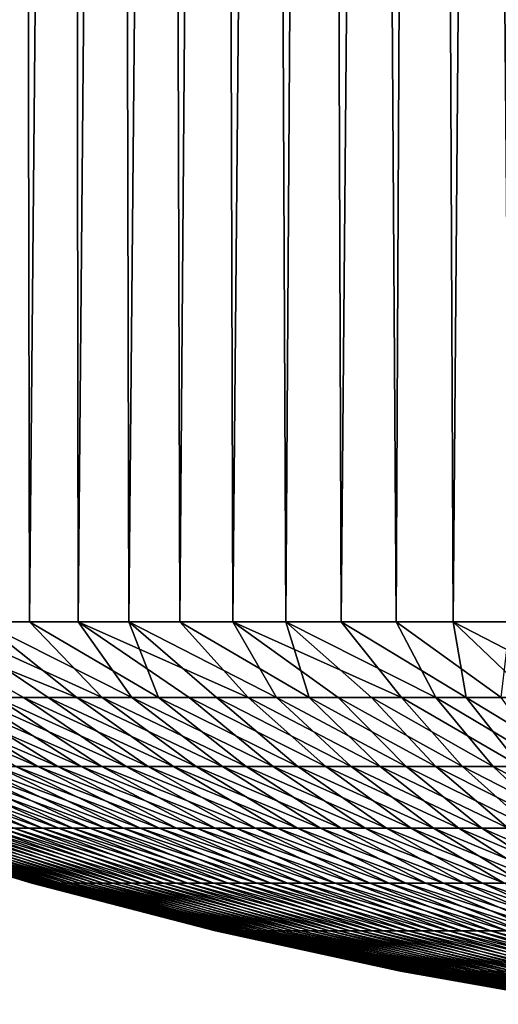
# Model space of a CAD drawing. Extents: x -44 to 64, y -3 to 903.
# Drawn here: x -7 to -4, y -3 to 2 of the extents above; entities that cross this region are included whole.
import ezdxf

# ---------------------------------------------------------------- set-up
doc = ezdxf.new("R2010")
doc.units = 0
doc.header["$MEASUREMENT"] = 0

msp = doc.modelspace()

# ---------------------------------------------------------------- linework, layer by layer
for points in [[(-6.310407, 41.806194, 7.757497), (-6.734978, 42.056393, 7.391892), (-6.731219, -1, 7.395316)], [(-6.575205, 41.959656, -7.534366), (-6.493356, -1, -7.60502), (-6.958066, -1, -7.182292)], [(-6.575205, 41.959656, -7.534366), (-6.10008, 41.690201, -7.923953), (-6.493356, -1, -7.60502)], [(-6.310407, 41.806194, 7.757497), (-6.731219, -1, 7.395316), (-6.253581, -1, 7.80338)], [(-5.870432, 41.569317, 8.095555), (-6.310407, 41.806194, 7.757497), (-6.253581, -1, 7.80338)], [(-6.10008, 41.690201, -7.923953), (-6.00302, -1, -7.997735), (-6.493356, -1, -7.60502)], [(-6.10008, 41.690201, -7.923953), (-5.608178, 41.438389, -8.279392), (-6.00302, -1, -7.997735)], [(-5.870432, 41.569317, 8.095555), (-6.253581, -1, 7.80338), (-5.751262, -1, 8.180647)], [(-5.417345, 41.347752, 8.405497), (-5.870432, 41.569317, 8.095555), (-5.751262, -1, 8.180647)], [(-5.608178, 41.438389, -8.279392), (-5.488992, -1, -8.358886), (-6.00302, -1, -7.997735)], [(-5.608178, 41.438389, -8.279392), (-5.102035, 41.206284, -8.600537), (-5.488992, -1, -8.358886)], [(-5.417345, 41.347752, 8.405497), (-5.751262, -1, 8.180647), (-5.226246, -1, 8.525629)], [(-4.953088, 41.14296, 8.68717), (-5.417345, 41.347752, 8.405497), (-5.226246, -1, 8.525629)], [(-5.102035, 41.206284, -8.600537), (-4.953302, -1, -8.687048), (-5.488992, -1, -8.358886)], [(-5.102035, 41.206284, -8.600537), (-4.583866, 40.995388, -8.887529), (-4.953302, -1, -8.687048)], [(-4.953088, 41.14296, 8.68717), (-5.226246, -1, 8.525629), (-4.680605, -1, 8.836965)], [(-4.479453, 40.956039, 8.94061), (-4.953088, 41.14296, 8.68717), (-4.680605, -1, 8.836965)], [(-4.583866, 40.995388, -8.887529), (-4.398064, -1, -8.980927), (-4.953302, -1, -8.687048)], [(-4.583866, 40.995388, -8.887529), (-4.055653, 40.806797, -9.140661), (-4.398064, -1, -8.980927)], [(-4.479453, 40.956039, 8.94061), (-4.680605, -1, 8.836965), (-4.116491, -1, 9.113424)], [(-3.997967, 40.787762, 9.166039), (-4.479453, 40.956039, 8.94061), (-4.116491, -1, 9.113424)], [(-4.055653, 40.806797, -9.140661), (-3.825468, -1, -9.239361), (-4.398064, -1, -8.980927)], [(-6.523615, -1.373955, 6.401962), (-7.182292, -1, 6.958066), (-6.776105, -1.373955, 6.13409)], [(-6.260543, -1.373955, 6.659449), (-6.731219, -1, 7.395316), (-7.182292, -1, 6.958066)], [(-6.260543, -1.373955, 6.659449), (-7.182292, -1, 6.958066), (-6.523615, -1.373955, 6.401962)], [(-6.13409, -1.373955, -6.776105), (-6.958066, -1, -7.182292), (-6.493356, -1, -7.60502)], [(-6.401962, -1.373955, -6.523615), (-6.958066, -1, -7.182292), (-6.13409, -1.373955, -6.776105)], [(-6.659449, -1.373955, -6.260543), (-6.958066, -1, -7.182292), (-6.401962, -1.373955, -6.523615)], [(-5.987317, -1.373955, 6.906135), (-6.253581, -1, 7.80338), (-6.731219, -1, 7.395316)], [(-5.987317, -1.373955, 6.906135), (-6.731219, -1, 7.395316), (-6.260543, -1.373955, 6.659449)], [(-5.856269, -1.373955, -7.017605), (-6.493356, -1, -7.60502), (-6.00302, -1, -7.997735)], [(-6.13409, -1.373955, -6.776105), (-6.493356, -1, -7.60502), (-5.856269, -1.373955, -7.017605)], [(-5.704379, -1.373955, 7.141619), (-6.253581, -1, 7.80338), (-5.987317, -1.373955, 6.906135)], [(-5.412189, -1.373955, 7.36552), (-5.751262, -1, 8.180647), (-6.253581, -1, 7.80338)], [(-5.412189, -1.373955, 7.36552), (-6.253581, -1, 7.80338), (-5.704379, -1.373955, 7.141619)], [(-5.272596, -1.373955, -7.466083), (-6.00302, -1, -7.997735), (-5.488992, -1, -8.358886)], [(-5.568949, -1.373955, -7.247722), (-6.00302, -1, -7.997735), (-5.272596, -1.373955, -7.466083)], [(-5.856269, -1.373955, -7.017605), (-6.00302, -1, -7.997735), (-5.568949, -1.373955, -7.247722)], [(-5.11122, -1.373955, 7.577473), (-5.226246, -1, 8.525629), (-5.751262, -1, 8.180647)], [(-5.11122, -1.373955, 7.577473), (-5.751262, -1, 8.180647), (-5.412189, -1.373955, 7.36552)], [(-4.654729, -1.373955, -7.86614), (-5.488992, -1, -8.358886), (-4.953302, -1, -8.687048)], [(-4.967691, -1.373955, -7.672334), (-5.488992, -1, -8.358886), (-4.654729, -1.373955, -7.86614)], [(-5.272596, -1.373955, -7.466083), (-5.488992, -1, -8.358886), (-4.967691, -1.373955, -7.672334)], [(-4.801961, -1.373955, 7.777136), (-5.226246, -1, 8.525629), (-5.11122, -1.373955, 7.577473)], [(-4.484913, -1.373955, 7.964184), (-5.226246, -1, 8.525629), (-4.801961, -1.373955, 7.777136)], [(-4.484913, -1.373955, 7.964184), (-4.680605, -1, 8.836965), (-5.226246, -1, 8.525629)], [(-4.334217, -1.373955, -8.047188), (-4.953302, -1, -8.687048), (-4.398064, -1, -8.980927)], [(-4.654729, -1.373955, -7.86614), (-4.953302, -1, -8.687048), (-4.334217, -1.373955, -8.047188)], [(-4.16059, -1.373955, 8.138314), (-4.680605, -1, 8.836965), (-4.484913, -1.373955, 7.964184)], [(-4.16059, -1.373955, 8.138314), (-4.116491, -1, 9.113424), (-4.680605, -1, 8.836965)], [(-3.672632, -1.373955, -8.369853), (-4.398064, -1, -8.980927), (-3.825468, -1, -9.239361)], [(-4.006674, -1.373955, -8.215183), (-4.398064, -1, -8.980927), (-3.672632, -1.373955, -8.369853)], [(-4.334217, -1.373955, -8.047188), (-4.398064, -1, -8.980927), (-4.006674, -1.373955, -8.215183)], [(-7.247722, -1.373955, 5.568949), (-6.654945, -1.71404, 4.903552), (-6.452102, -1.71404, 5.167542)], [(-7.017605, -1.373955, 5.856269), (-7.247722, -1.373955, 5.568949), (-6.452102, -1.71404, 5.167542)], [(-7.141619, -1.373955, -5.704379), (-6.906135, -1.373955, -5.987317), (-6.353696, -1.71404, -5.288068)], [(-7.141619, -1.373955, -5.704379), (-6.353696, -1.71404, -5.288068), (-6.561472, -1.71404, -5.027942)], [(-7.017605, -1.373955, 5.856269), (-6.452102, -1.71404, 5.167542), (-6.238794, -1.71404, 5.423151)], [(-6.776105, -1.373955, 6.13409), (-7.017605, -1.373955, 5.856269), (-6.238794, -1.71404, 5.423151)], [(-6.906135, -1.373955, -5.987317), (-6.659449, -1.373955, -6.260543), (-6.135614, -1.71404, -5.539617)], [(-6.906135, -1.373955, -5.987317), (-6.135614, -1.71404, -5.539617), (-6.353696, -1.71404, -5.288068)], [(-6.776105, -1.373955, 6.13409), (-6.238794, -1.71404, 5.423151), (-6.015366, -1.71404, 5.669964)], [(-6.523615, -1.373955, 6.401962), (-6.776105, -1.373955, 6.13409), (-6.015366, -1.71404, 5.669964)], [(-6.659449, -1.373955, -6.260543), (-6.401962, -1.373955, -6.523615), (-5.90758, -1.71404, -5.782181)], [(-6.659449, -1.373955, -6.260543), (-5.90758, -1.71404, -5.782181), (-6.135614, -1.71404, -5.539617)], [(-6.523615, -1.373955, 6.401962), (-6.015366, -1.71404, 5.669964), (-5.782181, -1.71404, 5.90758)], [(-6.260543, -1.373955, 6.659449), (-6.523615, -1.373955, 6.401962), (-5.782181, -1.71404, 5.90758)], [(-6.401962, -1.373955, -6.523615), (-6.13409, -1.373955, -6.776105), (-5.669964, -1.71404, -6.015366)], [(-6.401962, -1.373955, -6.523615), (-5.669964, -1.71404, -6.015366), (-5.90758, -1.71404, -5.782181)], [(-6.260543, -1.373955, 6.659449), (-5.782181, -1.71404, 5.90758), (-5.539617, -1.71404, 6.135614)], [(-5.987317, -1.373955, 6.906135), (-6.260543, -1.373955, 6.659449), (-5.539617, -1.71404, 6.135614)], [(-6.13409, -1.373955, -6.776105), (-5.856269, -1.373955, -7.017605), (-5.423151, -1.71404, -6.238794)], [(-6.13409, -1.373955, -6.776105), (-5.423151, -1.71404, -6.238794), (-5.669964, -1.71404, -6.015366)], [(-5.987317, -1.373955, 6.906135), (-5.539617, -1.71404, 6.135614), (-5.288068, -1.71404, 6.353696)], [(-5.704379, -1.373955, 7.141619), (-5.987317, -1.373955, 6.906135), (-5.288068, -1.71404, 6.353696)], [(-5.856269, -1.373955, -7.017605), (-5.568949, -1.373955, -7.247722), (-5.167542, -1.71404, -6.452102)], [(-5.856269, -1.373955, -7.017605), (-5.167542, -1.71404, -6.452102), (-5.423151, -1.71404, -6.238794)], [(-5.704379, -1.373955, 7.141619), (-5.288068, -1.71404, 6.353696), (-5.027942, -1.71404, 6.561472)], [(-5.412189, -1.373955, 7.36552), (-5.704379, -1.373955, 7.141619), (-5.027942, -1.71404, 6.561472)], [(-5.568949, -1.373955, -7.247722), (-4.903552, -1.71404, -6.654945), (-5.167542, -1.71404, -6.452102)], [(-5.568949, -1.373955, -7.247722), (-5.272596, -1.373955, -7.466083), (-4.903552, -1.71404, -6.654945)], [(-5.412189, -1.373955, 7.36552), (-5.027942, -1.71404, 6.561472), (-4.759661, -1.71404, 6.758605)], [(-5.11122, -1.373955, 7.577473), (-5.412189, -1.373955, 7.36552), (-4.759661, -1.71404, 6.758605)], [(-5.272596, -1.373955, -7.466083), (-4.631607, -1.71404, -6.846994), (-4.903552, -1.71404, -6.654945)], [(-5.272596, -1.373955, -7.466083), (-4.967691, -1.373955, -7.672334), (-4.631607, -1.71404, -6.846994)], [(-5.11122, -1.373955, 7.577473), (-4.759661, -1.71404, 6.758605), (-4.483659, -1.71404, 6.944777)], [(-4.801961, -1.373955, 7.777136), (-5.11122, -1.373955, 7.577473), (-4.483659, -1.71404, 6.944777)], [(-4.967691, -1.373955, -7.672334), (-4.654729, -1.373955, -7.86614), (-4.35215, -1.71404, -7.027937)], [(-4.967691, -1.373955, -7.672334), (-4.35215, -1.71404, -7.027937), (-4.631607, -1.71404, -6.846994)], [(-4.801961, -1.373955, 7.777136), (-4.483659, -1.71404, 6.944777), (-4.200385, -1.71404, 7.119683)], [(-4.484913, -1.373955, 7.964184), (-4.801961, -1.373955, 7.777136), (-4.200385, -1.71404, 7.119683)], [(-4.654729, -1.373955, -7.86614), (-4.334217, -1.373955, -8.047188), (-4.065634, -1.71404, -7.197481)], [(-4.654729, -1.373955, -7.86614), (-4.065634, -1.71404, -7.197481), (-4.35215, -1.71404, -7.027937)], [(-4.484913, -1.373955, 7.964184), (-4.200385, -1.71404, 7.119683), (-3.910297, -1.71404, 7.283041)], [(-4.16059, -1.373955, 8.138314), (-4.484913, -1.373955, 7.964184), (-3.910297, -1.71404, 7.283041)], [(-4.334217, -1.373955, -8.047188), (-4.006674, -1.373955, -8.215183), (-3.772523, -1.71404, -7.355351)], [(-4.334217, -1.373955, -8.047188), (-3.772523, -1.71404, -7.355351), (-4.065634, -1.71404, -7.197481)], [(-7.355351, -1.71404, 3.772523), (-6.633131, -2.019735, 3.235082), (-6.497488, -2.019735, 3.499548)], [(-7.197481, -1.71404, 4.065634), (-7.355351, -1.71404, 3.772523), (-6.497488, -2.019735, 3.499548)], [(-7.283041, -1.71404, -3.910297), (-7.119683, -1.71404, -4.200385), (-6.430468, -2.019735, -3.621223)], [(-7.283041, -1.71404, -3.910297), (-6.430468, -2.019735, -3.621223), (-6.571065, -2.019735, -3.359358)], [(-7.197481, -1.71404, 4.065634), (-6.497488, -2.019735, 3.499548), (-6.351305, -2.019735, 3.758337)], [(-7.027937, -1.71404, 4.35215), (-7.197481, -1.71404, 4.065634), (-6.351305, -2.019735, 3.758337)], [(-7.119683, -1.71404, -4.200385), (-6.944777, -1.71404, -4.483659), (-6.279441, -2.019735, -3.877215)], [(-7.119683, -1.71404, -4.200385), (-6.279441, -2.019735, -3.877215), (-6.430468, -2.019735, -3.621223)], [(-7.027937, -1.71404, 4.35215), (-6.351305, -2.019735, 3.758337), (-6.194821, -2.019735, 4.01103)], [(-6.846994, -1.71404, 4.631607), (-7.027937, -1.71404, 4.35215), (-6.194821, -2.019735, 4.01103)], [(-6.944777, -1.71404, -4.483659), (-6.758605, -1.71404, -4.759661), (-6.118228, -2.019735, -4.126918)], [(-6.944777, -1.71404, -4.483659), (-6.118228, -2.019735, -4.126918), (-6.279441, -2.019735, -3.877215)], [(-6.846994, -1.71404, 4.631607), (-6.194821, -2.019735, 4.01103), (-6.028289, -2.019735, 4.257217)], [(-6.654945, -1.71404, 4.903552), (-6.846994, -1.71404, 4.631607), (-6.028289, -2.019735, 4.257217)], [(-6.758605, -1.71404, -4.759661), (-5.947093, -2.019735, -4.369928), (-6.118228, -2.019735, -4.126918)], [(-6.758605, -1.71404, -4.759661), (-6.561472, -1.71404, -5.027942), (-5.947093, -2.019735, -4.369928)], [(-6.654945, -1.71404, 4.903552), (-6.028289, -2.019735, 4.257217), (-5.85198, -2.019735, 4.4965)], [(-6.452102, -1.71404, 5.167542), (-6.654945, -1.71404, 4.903552), (-5.85198, -2.019735, 4.4965)], [(-6.561472, -1.71404, -5.027942), (-6.353696, -1.71404, -5.288068), (-5.76631, -2.019735, -4.605849)], [(-6.561472, -1.71404, -5.027942), (-5.76631, -2.019735, -4.605849), (-5.947093, -2.019735, -4.369928)], [(-6.452102, -1.71404, 5.167542), (-5.85198, -2.019735, 4.4965), (-5.666178, -2.019735, 4.728488)], [(-6.238794, -1.71404, 5.423151), (-6.452102, -1.71404, 5.167542), (-5.666178, -2.019735, 4.728488)], [(-6.353696, -1.71404, -5.288068), (-6.135614, -1.71404, -5.539617), (-5.576175, -2.019735, -4.8343)], [(-6.353696, -1.71404, -5.288068), (-5.576175, -2.019735, -4.8343), (-5.76631, -2.019735, -4.605849)], [(-6.238794, -1.71404, 5.423151), (-5.666178, -2.019735, 4.728488), (-5.471186, -2.019735, 4.952807)], [(-6.015366, -1.71404, 5.669964), (-6.238794, -1.71404, 5.423151), (-5.471186, -2.019735, 4.952807)], [(-6.135614, -1.71404, -5.539617), (-5.376995, -2.019735, -5.054909), (-5.576175, -2.019735, -4.8343)], [(-6.135614, -1.71404, -5.539617), (-5.90758, -1.71404, -5.782181), (-5.376995, -2.019735, -5.054909)], [(-6.015366, -1.71404, 5.669964), (-5.471186, -2.019735, 4.952807), (-5.267319, -2.019735, 5.169093)], [(-5.782181, -1.71404, 5.90758), (-6.015366, -1.71404, 5.669964), (-5.267319, -2.019735, 5.169093)], [(-5.90758, -1.71404, -5.782181), (-5.669964, -1.71404, -6.015366), (-5.169093, -2.019735, -5.267319)], [(-5.90758, -1.71404, -5.782181), (-5.169093, -2.019735, -5.267319), (-5.376995, -2.019735, -5.054909)], [(-5.782181, -1.71404, 5.90758), (-5.267319, -2.019735, 5.169093), (-5.054909, -2.019735, 5.376995)], [(-5.539617, -1.71404, 6.135614), (-5.782181, -1.71404, 5.90758), (-5.054909, -2.019735, 5.376995)], [(-5.669964, -1.71404, -6.015366), (-5.423151, -1.71404, -6.238794), (-4.952807, -2.019735, -5.471186)], [(-5.669964, -1.71404, -6.015366), (-4.952807, -2.019735, -5.471186), (-5.169093, -2.019735, -5.267319)], [(-5.539617, -1.71404, 6.135614), (-5.054909, -2.019735, 5.376995), (-4.8343, -2.019735, 5.576175)], [(-5.288068, -1.71404, 6.353696), (-5.539617, -1.71404, 6.135614), (-4.8343, -2.019735, 5.576175)], [(-5.423151, -1.71404, -6.238794), (-5.167542, -1.71404, -6.452102), (-4.728488, -2.019735, -5.666178)], [(-5.423151, -1.71404, -6.238794), (-4.728488, -2.019735, -5.666178), (-4.952807, -2.019735, -5.471186)], [(-5.288068, -1.71404, 6.353696), (-4.8343, -2.019735, 5.576175), (-4.605849, -2.019735, 5.76631)], [(-5.027942, -1.71404, 6.561472), (-5.288068, -1.71404, 6.353696), (-4.605849, -2.019735, 5.76631)], [(-5.167542, -1.71404, -6.452102), (-4.4965, -2.019735, -5.85198), (-4.728488, -2.019735, -5.666178)], [(-5.167542, -1.71404, -6.452102), (-4.903552, -1.71404, -6.654945), (-4.4965, -2.019735, -5.85198)], [(-5.027942, -1.71404, 6.561472), (-4.605849, -2.019735, 5.76631), (-4.369928, -2.019735, 5.947093)], [(-4.759661, -1.71404, 6.758605), (-5.027942, -1.71404, 6.561472), (-4.369928, -2.019735, 5.947093)], [(-4.903552, -1.71404, -6.654945), (-4.257217, -2.019735, -6.028289), (-4.4965, -2.019735, -5.85198)], [(-4.903552, -1.71404, -6.654945), (-4.631607, -1.71404, -6.846994), (-4.257217, -2.019735, -6.028289)], [(-4.759661, -1.71404, 6.758605), (-4.369928, -2.019735, 5.947093), (-4.126918, -2.019735, 6.118228)], [(-4.483659, -1.71404, 6.944777), (-4.759661, -1.71404, 6.758605), (-4.126918, -2.019735, 6.118228)], [(-4.631607, -1.71404, -6.846994), (-4.01103, -2.019735, -6.194821), (-4.257217, -2.019735, -6.028289)], [(-4.631607, -1.71404, -6.846994), (-4.35215, -1.71404, -7.027937), (-4.01103, -2.019735, -6.194821)], [(-4.483659, -1.71404, 6.944777), (-4.126918, -2.019735, 6.118228), (-3.877215, -2.019735, 6.279441)], [(-4.200385, -1.71404, 7.119683), (-4.483659, -1.71404, 6.944777), (-3.877215, -2.019735, 6.279441)], [(-4.35215, -1.71404, -7.027937), (-4.065634, -1.71404, -7.197481), (-3.758337, -2.019735, -6.351305)], [(-4.35215, -1.71404, -7.027937), (-3.758337, -2.019735, -6.351305), (-4.01103, -2.019735, -6.194821)], [(-4.200385, -1.71404, 7.119683), (-3.877215, -2.019735, 6.279441), (-3.621223, -2.019735, 6.430468)], [(-3.910297, -1.71404, 7.283041), (-4.200385, -1.71404, 7.119683), (-3.621223, -2.019735, 6.430468)], [(-7.37956, -2.019735, 0.079163), (-6.482034, -2.290573, -0.061008), (-6.479233, -2.290573, 0.200047)], [(-7.37956, -2.019735, 0.079163), (-7.376763, -2.019735, -0.218047), (-6.482034, -2.290573, -0.061008)], [(-7.370388, -2.019735, 0.376243), (-7.37956, -2.019735, 0.079163), (-6.479233, -2.290573, 0.200047)], [(-7.376763, -2.019735, -0.218047), (-7.362, -2.019735, -0.514902), (-6.47432, -2.290573, -0.321963)], [(-7.376763, -2.019735, -0.218047), (-6.47432, -2.290573, -0.321963), (-6.482034, -2.290573, -0.061008)], [(-7.370388, -2.019735, 0.376243), (-6.479233, -2.290573, 0.200047), (-6.465923, -2.290573, 0.460777)], [(-7.349261, -2.019735, 0.672714), (-7.370388, -2.019735, 0.376243), (-6.465923, -2.290573, 0.460777)], [(-7.362, -2.019735, -0.514902), (-7.335297, -2.019735, -0.810922), (-6.456105, -2.290573, -0.582397)], [(-7.362, -2.019735, -0.514902), (-6.456105, -2.290573, -0.582397), (-6.47432, -2.290573, -0.321963)], [(-7.349261, -2.019735, 0.672714), (-6.465923, -2.290573, 0.460777), (-6.442126, -2.290573, 0.72076)], [(-7.316213, -2.019735, 0.968093), (-7.349261, -2.019735, 0.672714), (-6.442126, -2.290573, 0.72076)], [(-6.427419, -2.290573, -0.841886), (-6.443069, -2.290573, -0.712286), (-7.335297, -2.019735, -0.810922)], [(-7.296695, -2.019735, -1.105627), (-6.427419, -2.290573, -0.841886), (-7.335297, -2.019735, -0.810922)], [(-6.456105, -2.290573, -0.582397), (-7.335297, -2.019735, -0.810922), (-6.443069, -2.290573, -0.712286)], [(-7.316213, -2.019735, 0.968093), (-6.442126, -2.290573, 0.72076), (-6.407879, -2.290573, 0.979574)], [(-7.271298, -2.019735, 1.261902), (-7.316213, -2.019735, 0.968093), (-6.407879, -2.290573, 0.979574)], [(-7.296695, -2.019735, -1.105627), (-7.246259, -2.019735, -1.398539), (-6.388307, -2.290573, -1.100009)], [(-7.296695, -2.019735, -1.105627), (-6.388307, -2.290573, -1.100009), (-6.427419, -2.290573, -0.841886)], [(-7.271298, -2.019735, 1.261902), (-6.407879, -2.290573, 0.979574), (-6.363239, -2.290573, 1.236798)], [(-7.21459, -2.019735, 1.553664), (-7.271298, -2.019735, 1.261902), (-6.363239, -2.290573, 1.236798)], [(-7.246259, -2.019735, -1.398539), (-7.184069, -2.019735, -1.689182), (-6.338833, -2.290573, -1.356348)], [(-7.246259, -2.019735, -1.398539), (-6.338833, -2.290573, -1.356348), (-6.388307, -2.290573, -1.100009)], [(-7.21459, -2.019735, 1.553664), (-6.363239, -2.290573, 1.236798), (-6.308278, -2.290573, 1.492017)], [(-7.146179, -2.019735, 1.842907), (-7.21459, -2.019735, 1.553664), (-6.308278, -2.290573, 1.492017)], [(-7.184069, -2.019735, -1.689182), (-6.279078, -2.290573, -1.610487), (-6.338833, -2.290573, -1.356348)], [(-7.184069, -2.019735, -1.689182), (-7.110226, -2.019735, -1.977085), (-6.279078, -2.290573, -1.610487)], [(-7.146179, -2.019735, 1.842907), (-6.308278, -2.290573, 1.492017), (-6.243084, -2.290573, 1.744816)], [(-7.066177, -2.019735, 2.12916), (-7.146179, -2.019735, 1.842907), (-6.243084, -2.290573, 1.744816)], [(-7.110226, -2.019735, -1.977085), (-6.209137, -2.290573, -1.862014), (-6.279078, -2.290573, -1.610487)], [(-7.110226, -2.019735, -1.977085), (-7.02485, -2.019735, -2.261782), (-6.209137, -2.290573, -1.862014)], [(-7.066177, -2.019735, 2.12916), (-6.243084, -2.290573, 1.744816), (-6.167764, -2.290573, 1.994784)], [(-6.974713, -2.019735, 2.411959), (-7.066177, -2.019735, 2.12916), (-6.167764, -2.290573, 1.994784)], [(-7.02485, -2.019735, -2.261782), (-6.92808, -2.019735, -2.54281), (-6.129126, -2.290573, -2.110521)], [(-7.02485, -2.019735, -2.261782), (-6.129126, -2.290573, -2.110521), (-6.209137, -2.290573, -1.862014)], [(-6.974713, -2.019735, 2.411959), (-6.167764, -2.290573, 1.994784), (-6.08244, -2.290573, 2.241518)], [(-6.871937, -2.019735, 2.690846), (-6.974713, -2.019735, 2.411959), (-6.08244, -2.290573, 2.241518)], [(-6.92808, -2.019735, -2.54281), (-6.820073, -2.019735, -2.819713), (-6.039173, -2.290573, -2.355604)], [(-6.92808, -2.019735, -2.54281), (-6.039173, -2.290573, -2.355604), (-6.129126, -2.290573, -2.110521)], [(-6.871937, -2.019735, 2.690846), (-6.08244, -2.290573, 2.241518), (-5.987251, -2.290573, 2.484615)], [(-6.758015, -2.019735, 2.965369), (-6.871937, -2.019735, 2.690846), (-5.987251, -2.290573, 2.484615)], [(-6.820073, -2.019735, -2.819713), (-5.939425, -2.290573, -2.596867), (-6.039173, -2.290573, -2.355604)], [(-6.820073, -2.019735, -2.819713), (-6.701003, -2.019735, -3.092043), (-5.939425, -2.290573, -2.596867)], [(-6.758015, -2.019735, 2.965369), (-5.987251, -2.290573, 2.484615), (-5.882349, -2.290573, 2.723682)], [(-6.633131, -2.019735, 3.235082), (-6.758015, -2.019735, 2.965369), (-5.882349, -2.290573, 2.723682)], [(-6.701003, -2.019735, -3.092043), (-5.830042, -2.290573, -2.833917), (-5.939425, -2.290573, -2.596867)], [(-6.701003, -2.019735, -3.092043), (-6.571065, -2.019735, -3.359358), (-5.830042, -2.290573, -2.833917)], [(-6.633131, -2.019735, 3.235082), (-5.882349, -2.290573, 2.723682), (-5.767908, -2.290573, 2.958332)], [(-6.497488, -2.019735, 3.499548), (-6.633131, -2.019735, 3.235082), (-5.767908, -2.290573, 2.958332)], [(-6.571065, -2.019735, -3.359358), (-6.430468, -2.019735, -3.621223), (-5.711204, -2.290573, -3.066371)], [(-6.571065, -2.019735, -3.359358), (-5.711204, -2.290573, -3.066371), (-5.830042, -2.290573, -2.833917)], [(-6.497488, -2.019735, 3.499548), (-5.767908, -2.290573, 2.958332), (-5.64411, -2.290573, 3.188183)], [(-6.351305, -2.019735, 3.758337), (-6.497488, -2.019735, 3.499548), (-5.64411, -2.290573, 3.188183)], [(-6.430468, -2.019735, -3.621223), (-6.279441, -2.019735, -3.877215), (-5.583102, -2.290573, -3.293851)], [(-6.430468, -2.019735, -3.621223), (-5.583102, -2.290573, -3.293851), (-5.711204, -2.290573, -3.066371)], [(-6.351305, -2.019735, 3.758337), (-5.64411, -2.290573, 3.188183), (-5.511157, -2.290573, 3.412862)], [(-6.194821, -2.019735, 4.01103), (-6.351305, -2.019735, 3.758337), (-5.511157, -2.290573, 3.412862)], [(-6.279441, -2.019735, -3.877215), (-6.118228, -2.019735, -4.126918), (-5.445944, -2.290573, -3.515989)], [(-6.279441, -2.019735, -3.877215), (-5.445944, -2.290573, -3.515989), (-5.583102, -2.290573, -3.293851)], [(-6.194821, -2.019735, 4.01103), (-5.511157, -2.290573, 3.412862), (-5.369266, -2.290573, 3.632006)], [(-6.028289, -2.019735, 4.257217), (-6.194821, -2.019735, 4.01103), (-5.369266, -2.290573, 3.632006)], [(-6.118228, -2.019735, -4.126918), (-5.299953, -2.290573, -3.732423), (-5.445944, -2.290573, -3.515989)], [(-6.118228, -2.019735, -4.126918), (-5.947093, -2.019735, -4.369928), (-5.299953, -2.290573, -3.732423)], [(-6.028289, -2.019735, 4.257217), (-5.369266, -2.290573, 3.632006), (-5.218665, -2.290573, 3.845259)], [(-5.85198, -2.019735, 4.4965), (-6.028289, -2.019735, 4.257217), (-5.218665, -2.290573, 3.845259)], [(-5.947093, -2.019735, -4.369928), (-5.145365, -2.290573, -3.942804), (-5.299953, -2.290573, -3.732423)], [(-5.947093, -2.019735, -4.369928), (-5.76631, -2.019735, -4.605849), (-5.145365, -2.290573, -3.942804)], [(-5.85198, -2.019735, 4.4965), (-5.218665, -2.290573, 3.845259), (-5.059599, -2.290573, 4.052275)], [(-5.666178, -2.019735, 4.728488), (-5.85198, -2.019735, 4.4965), (-5.059599, -2.290573, 4.052275)], [(-5.76631, -2.019735, -4.605849), (-4.982431, -2.290573, -4.146789), (-5.145365, -2.290573, -3.942804)], [(-5.76631, -2.019735, -4.605849), (-5.576175, -2.019735, -4.8343), (-4.982431, -2.290573, -4.146789)], [(-5.666178, -2.019735, 4.728488), (-5.059599, -2.290573, 4.052275), (-4.892327, -2.290573, 4.252718)], [(-5.471186, -2.019735, 4.952807), (-5.666178, -2.019735, 4.728488), (-4.892327, -2.290573, 4.252718)], [(-5.576175, -2.019735, -4.8343), (-5.376995, -2.019735, -5.054909), (-4.811416, -2.290573, -4.344049)], [(-5.576175, -2.019735, -4.8343), (-4.811416, -2.290573, -4.344049), (-4.982431, -2.290573, -4.146789)], [(-5.471186, -2.019735, 4.952807), (-4.892327, -2.290573, 4.252718), (-4.71712, -2.290573, 4.446264)], [(-5.267319, -2.019735, 5.169093), (-5.471186, -2.019735, 4.952807), (-4.71712, -2.290573, 4.446264)], [(-5.376995, -2.019735, -5.054909), (-5.169093, -2.019735, -5.267319), (-4.632597, -2.290573, -4.534261)], [(-5.376995, -2.019735, -5.054909), (-4.632597, -2.290573, -4.534261), (-4.811416, -2.290573, -4.344049)], [(-5.267319, -2.019735, 5.169093), (-4.71712, -2.290573, 4.446264), (-4.534261, -2.290573, 4.632597)], [(-5.054909, -2.019735, 5.376995), (-5.267319, -2.019735, 5.169093), (-4.534261, -2.290573, 4.632597)], [(-5.169093, -2.019735, -5.267319), (-4.446264, -2.290573, -4.71712), (-4.632597, -2.290573, -4.534261)], [(-5.169093, -2.019735, -5.267319), (-4.952807, -2.019735, -5.471186), (-4.446264, -2.290573, -4.71712)], [(-5.054909, -2.019735, 5.376995), (-4.534261, -2.290573, 4.632597), (-4.344049, -2.290573, 4.811416)], [(-4.8343, -2.019735, 5.576175), (-5.054909, -2.019735, 5.376995), (-4.344049, -2.290573, 4.811416)], [(-4.952807, -2.019735, -5.471186), (-4.252718, -2.290573, -4.892327), (-4.446264, -2.290573, -4.71712)], [(-4.952807, -2.019735, -5.471186), (-4.728488, -2.019735, -5.666178), (-4.252718, -2.290573, -4.892327)], [(-4.8343, -2.019735, 5.576175), (-4.344049, -2.290573, 4.811416), (-4.146789, -2.290573, 4.982431)], [(-4.605849, -2.019735, 5.76631), (-4.8343, -2.019735, 5.576175), (-4.146789, -2.290573, 4.982431)], [(-4.728488, -2.019735, -5.666178), (-4.4965, -2.019735, -5.85198), (-4.052275, -2.290573, -5.059599)], [(-4.728488, -2.019735, -5.666178), (-4.052275, -2.290573, -5.059599), (-4.252718, -2.290573, -4.892327)], [(-4.605849, -2.019735, 5.76631), (-4.146789, -2.290573, 4.982431), (-3.942804, -2.290573, 5.145365)], [(-4.369928, -2.019735, 5.947093), (-4.605849, -2.019735, 5.76631), (-3.942804, -2.290573, 5.145365)], [(-4.4965, -2.019735, -5.85198), (-3.845259, -2.290573, -5.218665), (-4.052275, -2.290573, -5.059599)], [(-4.4965, -2.019735, -5.85198), (-4.257217, -2.019735, -6.028289), (-3.845259, -2.290573, -5.218665)], [(-4.369928, -2.019735, 5.947093), (-3.942804, -2.290573, 5.145365), (-3.732423, -2.290573, 5.299953)], [(-4.126918, -2.019735, 6.118228), (-4.369928, -2.019735, 5.947093), (-3.732423, -2.290573, 5.299953)], [(-4.257217, -2.019735, -6.028289), (-3.632006, -2.290573, -5.369266), (-3.845259, -2.290573, -5.218665)], [(-4.257217, -2.019735, -6.028289), (-4.01103, -2.019735, -6.194821), (-3.632006, -2.290573, -5.369266)], [(-6.482034, -2.290573, -0.061008), (-6.47432, -2.290573, -0.321963), (-5.572329, -2.526141, -0.16471)], [(-6.482034, -2.290573, -0.061008), (-5.572329, -2.526141, -0.16471), (-5.574442, -2.526141, 0.059799)], [(-6.479233, -2.290573, 0.200047), (-6.482034, -2.290573, -0.061008), (-5.574442, -2.526141, 0.059799)], [(-6.479233, -2.290573, 0.200047), (-5.574442, -2.526141, 0.059799), (-5.567513, -2.526141, 0.28421)], [(-6.465923, -2.290573, 0.460777), (-6.479233, -2.290573, 0.200047), (-5.567513, -2.526141, 0.28421)], [(-6.47432, -2.290573, -0.321963), (-5.561177, -2.526141, -0.388952), (-5.572329, -2.526141, -0.16471)], [(-6.47432, -2.290573, -0.321963), (-6.456105, -2.290573, -0.582397), (-5.561177, -2.526141, -0.388952)], [(-6.465923, -2.290573, 0.460777), (-5.567513, -2.526141, 0.28421), (-5.551554, -2.526141, 0.508161)], [(-6.442126, -2.290573, 0.72076), (-6.465923, -2.290573, 0.460777), (-5.551554, -2.526141, 0.508161)], [(-6.456105, -2.290573, -0.582397), (-5.541006, -2.526141, -0.612562), (-5.561177, -2.526141, -0.388952)], [(-6.456105, -2.290573, -0.582397), (-6.443069, -2.290573, -0.712286), (-5.541006, -2.526141, -0.612562)], [(-6.427419, -2.290573, -0.841886), (-5.541006, -2.526141, -0.612562), (-6.443069, -2.290573, -0.712286)], [(-6.442126, -2.290573, 0.72076), (-5.551554, -2.526141, 0.508161), (-5.52659, -2.526141, 0.731287)], [(-6.407879, -2.290573, 0.979574), (-6.442126, -2.290573, 0.72076), (-5.52659, -2.526141, 0.731287)], [(-6.427419, -2.290573, -0.841886), (-5.511847, -2.526141, -0.835179), (-5.541006, -2.526141, -0.612562)], [(-6.427419, -2.290573, -0.841886), (-6.388307, -2.290573, -1.100009), (-5.511847, -2.526141, -0.835179)], [(-6.407879, -2.290573, 0.979574), (-5.52659, -2.526141, 0.731287), (-5.492662, -2.526141, 0.953228)], [(-6.363239, -2.290573, 1.236798), (-6.407879, -2.290573, 0.979574), (-5.492662, -2.526141, 0.953228)], [(-6.388307, -2.290573, -1.100009), (-6.338833, -2.290573, -1.356348), (-5.473747, -2.526141, -1.056441)], [(-6.388307, -2.290573, -1.100009), (-5.473747, -2.526141, -1.056441), (-5.511847, -2.526141, -0.835179)], [(-6.363239, -2.290573, 1.236798), (-5.492662, -2.526141, 0.953228), (-5.449825, -2.526141, 1.173622)], [(-6.308278, -2.290573, 1.492017), (-6.363239, -2.290573, 1.236798), (-5.449825, -2.526141, 1.173622)], [(-6.338833, -2.290573, -1.356348), (-6.279078, -2.290573, -1.610487), (-5.426769, -2.526141, -1.27599)], [(-6.338833, -2.290573, -1.356348), (-5.426769, -2.526141, -1.27599), (-5.473747, -2.526141, -1.056441)], [(-6.308278, -2.290573, 1.492017), (-5.449825, -2.526141, 1.173622), (-5.398148, -2.526141, 1.392112)], [(-6.243084, -2.290573, 1.744816), (-6.308278, -2.290573, 1.492017), (-5.398148, -2.526141, 1.392112)], [(-6.279078, -2.290573, -1.610487), (-5.370989, -2.526141, -1.493469), (-5.426769, -2.526141, -1.27599)], [(-6.279078, -2.290573, -1.610487), (-6.209137, -2.290573, -1.862014), (-5.370989, -2.526141, -1.493469)], [(-6.243084, -2.290573, 1.744816), (-5.398148, -2.526141, 1.392112), (-5.337715, -2.526141, 1.608345)], [(-6.167764, -2.290573, 1.994784), (-6.243084, -2.290573, 1.744816), (-5.337715, -2.526141, 1.608345)], [(-6.209137, -2.290573, -1.862014), (-5.306498, -2.526141, -1.708526), (-5.370989, -2.526141, -1.493469)], [(-6.209137, -2.290573, -1.862014), (-6.129126, -2.290573, -2.110521), (-5.306498, -2.526141, -1.708526)], [(-6.167764, -2.290573, 1.994784), (-5.337715, -2.526141, 1.608345), (-5.268625, -2.526141, 1.821968)], [(-6.08244, -2.290573, 2.241518), (-6.167764, -2.290573, 1.994784), (-5.268625, -2.526141, 1.821968)], [(-6.129126, -2.290573, -2.110521), (-5.233398, -2.526141, -1.920812), (-5.306498, -2.526141, -1.708526)], [(-6.129126, -2.290573, -2.110521), (-6.039173, -2.290573, -2.355604), (-5.233398, -2.526141, -1.920812)], [(-6.08244, -2.290573, 2.241518), (-5.268625, -2.526141, 1.821968), (-5.190989, -2.526141, 2.032637)], [(-5.987251, -2.290573, 2.484615), (-6.08244, -2.290573, 2.241518), (-5.190989, -2.526141, 2.032637)], [(-6.039173, -2.290573, -2.355604), (-5.151811, -2.526141, -2.129982), (-5.233398, -2.526141, -1.920812)], [(-6.039173, -2.290573, -2.355604), (-5.939425, -2.290573, -2.596867), (-5.151811, -2.526141, -2.129982)], [(-5.987251, -2.290573, 2.484615), (-5.190989, -2.526141, 2.032637), (-5.104933, -2.526141, 2.240009)], [(-5.882349, -2.290573, 2.723682), (-5.987251, -2.290573, 2.484615), (-5.104933, -2.526141, 2.240009)], [(-5.939425, -2.290573, -2.596867), (-5.830042, -2.290573, -2.833917), (-5.061867, -2.526141, -2.335697)], [(-5.939425, -2.290573, -2.596867), (-5.061867, -2.526141, -2.335697), (-5.151811, -2.526141, -2.129982)], [(-5.882349, -2.290573, 2.723682), (-5.104933, -2.526141, 2.240009), (-5.010597, -2.526141, 2.443747)], [(-5.767908, -2.290573, 2.958332), (-5.882349, -2.290573, 2.723682), (-5.010597, -2.526141, 2.443747)], [(-5.830042, -2.290573, -2.833917), (-4.963713, -2.526141, -2.537623), (-5.061867, -2.526141, -2.335697)], [(-5.830042, -2.290573, -2.833917), (-5.711204, -2.290573, -3.066371), (-4.963713, -2.526141, -2.537623)], [(-5.767908, -2.290573, 2.958332), (-5.010597, -2.526141, 2.443747), (-4.908133, -2.526141, 2.643521)], [(-5.64411, -2.290573, 3.188183), (-5.767908, -2.290573, 2.958332), (-4.908133, -2.526141, 2.643521)], [(-5.711204, -2.290573, -3.066371), (-5.583102, -2.290573, -3.293851), (-4.857507, -2.526141, -2.735434)], [(-5.711204, -2.290573, -3.066371), (-4.857507, -2.526141, -2.735434), (-4.963713, -2.526141, -2.537623)], [(-5.64411, -2.290573, 3.188183), (-4.908133, -2.526141, 2.643521), (-4.797709, -2.526141, 2.839008)], [(-5.511157, -2.290573, 3.412862), (-5.64411, -2.290573, 3.188183), (-4.797709, -2.526141, 2.839008)], [(-5.583102, -2.290573, -3.293851), (-4.743423, -2.526141, -2.928807), (-4.857507, -2.526141, -2.735434)], [(-5.583102, -2.290573, -3.293851), (-5.445944, -2.290573, -3.515989), (-4.743423, -2.526141, -2.928807)], [(-5.511157, -2.290573, 3.412862), (-4.797709, -2.526141, 2.839008), (-4.679502, -2.526141, 3.02989)], [(-5.369266, -2.290573, 3.632006), (-5.511157, -2.290573, 3.412862), (-4.679502, -2.526141, 3.02989)], [(-5.445944, -2.290573, -3.515989), (-4.621645, -2.526141, -3.11743), (-4.743423, -2.526141, -2.928807)], [(-5.445944, -2.290573, -3.515989), (-5.299953, -2.290573, -3.732423), (-4.621645, -2.526141, -3.11743)], [(-5.369266, -2.290573, 3.632006), (-4.679502, -2.526141, 3.02989), (-4.553706, -2.526141, 3.215857)], [(-5.218665, -2.290573, 3.845259), (-5.369266, -2.290573, 3.632006), (-4.553706, -2.526141, 3.215857)], [(-5.299953, -2.290573, -3.732423), (-4.492371, -2.526141, -3.300997), (-4.621645, -2.526141, -3.11743)], [(-5.299953, -2.290573, -3.732423), (-5.145365, -2.290573, -3.942804), (-4.492371, -2.526141, -3.300997)], [(-5.218665, -2.290573, 3.845259), (-4.553706, -2.526141, 3.215857), (-4.420524, -2.526141, 3.396608)], [(-5.059599, -2.290573, 4.052275), (-5.218665, -2.290573, 3.845259), (-4.420524, -2.526141, 3.396608)], [(-5.145365, -2.290573, -3.942804), (-4.35581, -2.526141, -3.47921), (-4.492371, -2.526141, -3.300997)], [(-5.145365, -2.290573, -3.942804), (-4.982431, -2.290573, -4.146789), (-4.35581, -2.526141, -3.47921)], [(-5.059599, -2.290573, 4.052275), (-4.420524, -2.526141, 3.396608), (-4.280171, -2.526141, 3.57185)], [(-4.892327, -2.290573, 4.252718), (-5.059599, -2.290573, 4.052275), (-4.280171, -2.526141, 3.57185)], [(-4.982431, -2.290573, -4.146789), (-4.811416, -2.290573, -4.344049), (-4.212183, -2.526141, -3.651779)], [(-4.982431, -2.290573, -4.146789), (-4.212183, -2.526141, -3.651779), (-4.35581, -2.526141, -3.47921)], [(-4.892327, -2.290573, 4.252718), (-4.280171, -2.526141, 3.57185), (-4.132876, -2.526141, 3.741298)], [(-4.71712, -2.290573, 4.446264), (-4.892327, -2.290573, 4.252718), (-4.132876, -2.526141, 3.741298)], [(-4.811416, -2.290573, -4.344049), (-4.632597, -2.290573, -4.534261), (-4.061725, -2.526141, -3.818425)], [(-4.811416, -2.290573, -4.344049), (-4.061725, -2.526141, -3.818425), (-4.212183, -2.526141, -3.651779)], [(-4.71712, -2.290573, 4.446264), (-4.132876, -2.526141, 3.741298), (-3.978877, -2.526141, 3.904678)], [(-4.534261, -2.290573, 4.632597), (-4.71712, -2.290573, 4.446264), (-3.978877, -2.526141, 3.904678)], [(-4.632597, -2.290573, -4.534261), (-4.446264, -2.290573, -4.71712), (-3.904678, -2.526141, -3.978877)], [(-4.632597, -2.290573, -4.534261), (-3.904678, -2.526141, -3.978877), (-4.061725, -2.526141, -3.818425)], [(-4.534261, -2.290573, 4.632597), (-3.978877, -2.526141, 3.904678), (-3.818425, -2.526141, 4.061725)], [(-4.344049, -2.290573, 4.811416), (-4.534261, -2.290573, 4.632597), (-3.818425, -2.526141, 4.061725)], [(-4.446264, -2.290573, -4.71712), (-4.252718, -2.290573, -4.892327), (-3.741298, -2.526141, -4.132876)], [(-4.446264, -2.290573, -4.71712), (-3.741298, -2.526141, -4.132876), (-3.904678, -2.526141, -3.978877)], [(-4.344049, -2.290573, 4.811416), (-3.818425, -2.526141, 4.061725), (-3.651779, -2.526141, 4.212183)], [(-4.146789, -2.290573, 4.982431), (-4.344049, -2.290573, 4.811416), (-3.651779, -2.526141, 4.212183)], [(-4.252718, -2.290573, -4.892327), (-4.052275, -2.290573, -5.059599), (-3.57185, -2.526141, -4.280171)], [(-4.252718, -2.290573, -4.892327), (-3.57185, -2.526141, -4.280171), (-3.741298, -2.526141, -4.132876)], [(-5.574442, -2.526141, 0.059799), (-4.658489, -2.726079, -0.043845), (-4.656476, -2.726079, 0.143769)], [(-5.574442, -2.526141, 0.059799), (-5.572329, -2.526141, -0.16471), (-4.658489, -2.726079, -0.043845)], [(-5.567513, -2.526141, 0.28421), (-5.574442, -2.526141, 0.059799), (-4.656476, -2.726079, 0.143769)], [(-5.572329, -2.526141, -0.16471), (-4.652946, -2.726079, -0.231388), (-4.658489, -2.726079, -0.043845)], [(-5.572329, -2.526141, -0.16471), (-5.561177, -2.526141, -0.388952), (-4.652946, -2.726079, -0.231388)], [(-5.567513, -2.526141, 0.28421), (-4.656476, -2.726079, 0.143769), (-4.646911, -2.726079, 0.33115)], [(-5.551554, -2.526141, 0.508161), (-5.567513, -2.526141, 0.28421), (-4.646911, -2.726079, 0.33115)], [(-5.561177, -2.526141, -0.388952), (-4.639855, -2.726079, -0.418555), (-4.652946, -2.726079, -0.231388)], [(-5.561177, -2.526141, -0.388952), (-5.541006, -2.526141, -0.612562), (-4.639855, -2.726079, -0.418555)], [(-5.551554, -2.526141, 0.508161), (-4.646911, -2.726079, 0.33115), (-4.629808, -2.726079, 0.517994)], [(-5.52659, -2.526141, 0.731287), (-5.551554, -2.526141, 0.508161), (-4.629808, -2.726079, 0.517994)], [(-4.619238, -2.726079, -0.605044), (-4.630486, -2.726079, -0.511903), (-5.541006, -2.526141, -0.612562)], [(-5.511847, -2.526141, -0.835179), (-4.619238, -2.726079, -0.605044), (-5.541006, -2.526141, -0.612562)], [(-4.639855, -2.726079, -0.418555), (-5.541006, -2.526141, -0.612562), (-4.630486, -2.726079, -0.511903)], [(-5.52659, -2.526141, 0.731287), (-4.629808, -2.726079, 0.517994), (-4.605196, -2.726079, 0.703997)], [(-5.492662, -2.526141, 0.953228), (-5.52659, -2.526141, 0.731287), (-4.605196, -2.726079, 0.703997)], [(-5.511847, -2.526141, -0.835179), (-4.59113, -2.726079, -0.790551), (-4.619238, -2.726079, -0.605044)], [(-5.511847, -2.526141, -0.835179), (-5.473747, -2.526141, -1.056441), (-4.59113, -2.726079, -0.790551)], [(-5.492662, -2.526141, 0.953228), (-4.605196, -2.726079, 0.703997), (-4.573114, -2.726079, 0.888859)], [(-5.449825, -2.526141, 1.173622), (-5.492662, -2.526141, 0.953228), (-4.573114, -2.726079, 0.888859)], [(-5.473747, -2.526141, -1.056441), (-4.555574, -2.726079, -0.974776), (-4.59113, -2.726079, -0.790551)], [(-5.473747, -2.526141, -1.056441), (-5.426769, -2.526141, -1.27599), (-4.555574, -2.726079, -0.974776)], [(-5.449825, -2.526141, 1.173622), (-4.573114, -2.726079, 0.888859), (-4.533615, -2.726079, 1.072279)], [(-5.398148, -2.526141, 1.392112), (-5.449825, -2.526141, 1.173622), (-4.533615, -2.726079, 1.072279)], [(-5.426769, -2.526141, -1.27599), (-5.370989, -2.526141, -1.493469), (-4.512629, -2.726079, -1.15742)], [(-5.426769, -2.526141, -1.27599), (-4.512629, -2.726079, -1.15742), (-4.555574, -2.726079, -0.974776)], [(-5.398148, -2.526141, 1.392112), (-4.533615, -2.726079, 1.072279), (-4.486762, -2.726079, 1.253959)], [(-5.337715, -2.526141, 1.608345), (-5.398148, -2.526141, 1.392112), (-4.486762, -2.726079, 1.253959)], [(-5.370989, -2.526141, -1.493469), (-5.306498, -2.526141, -1.708526), (-4.462365, -2.726079, -1.338187)], [(-5.370989, -2.526141, -1.493469), (-4.462365, -2.726079, -1.338187), (-4.512629, -2.726079, -1.15742)], [(-5.337715, -2.526141, 1.608345), (-4.486762, -2.726079, 1.253959), (-4.432631, -2.726079, 1.433606)], [(-5.268625, -2.526141, 1.821968), (-5.337715, -2.526141, 1.608345), (-4.432631, -2.726079, 1.433606)], [(-5.306498, -2.526141, -1.708526), (-4.404862, -2.726079, -1.516783), (-4.462365, -2.726079, -1.338187)], [(-5.306498, -2.526141, -1.708526), (-5.233398, -2.526141, -1.920812), (-4.404862, -2.726079, -1.516783)], [(-5.268625, -2.526141, 1.821968), (-4.432631, -2.726079, 1.433606), (-4.371311, -2.726079, 1.610927)], [(-5.190989, -2.526141, 2.032637), (-5.268625, -2.526141, 1.821968), (-4.371311, -2.726079, 1.610927)], [(-5.233398, -2.526141, -1.920812), (-4.340215, -2.726079, -1.692919), (-4.404862, -2.726079, -1.516783)], [(-5.233398, -2.526141, -1.920812), (-5.151811, -2.526141, -2.129982), (-4.340215, -2.726079, -1.692919)], [(-5.190989, -2.526141, 2.032637), (-4.371311, -2.726079, 1.610927), (-4.3029, -2.726079, 1.785636)], [(-5.104933, -2.526141, 2.240009), (-5.190989, -2.526141, 2.032637), (-4.3029, -2.726079, 1.785636)], [(-5.151811, -2.526141, -2.129982), (-4.268528, -2.726079, -1.866309), (-4.340215, -2.726079, -1.692919)], [(-5.151811, -2.526141, -2.129982), (-5.061867, -2.526141, -2.335697), (-4.268528, -2.726079, -1.866309)], [(-5.104933, -2.526141, 2.240009), (-4.3029, -2.726079, 1.785636), (-4.22751, -2.726079, 1.957448)], [(-5.010597, -2.526141, 2.443747), (-5.104933, -2.526141, 2.240009), (-4.22751, -2.726079, 1.957448)], [(-5.061867, -2.526141, -2.335697), (-4.189918, -2.726079, -2.036671), (-4.268528, -2.726079, -1.866309)], [(-5.061867, -2.526141, -2.335697), (-4.963713, -2.526141, -2.537623), (-4.189918, -2.726079, -2.036671)], [(-5.010597, -2.526141, 2.443747), (-4.22751, -2.726079, 1.957448), (-4.145263, -2.726079, 2.126085)], [(-4.908133, -2.526141, 2.643521), (-5.010597, -2.526141, 2.443747), (-4.145263, -2.726079, 2.126085)], [(-4.963713, -2.526141, -2.537623), (-4.857507, -2.526141, -2.735434), (-4.104512, -2.726079, -2.203731)], [(-4.963713, -2.526141, -2.537623), (-4.104512, -2.726079, -2.203731), (-4.189918, -2.726079, -2.036671)], [(-4.908133, -2.526141, 2.643521), (-4.145263, -2.726079, 2.126085), (-4.056293, -2.726079, 2.291274)], [(-4.797709, -2.526141, 2.839008), (-4.908133, -2.526141, 2.643521), (-4.056293, -2.726079, 2.291274)], [(-4.857507, -2.526141, -2.735434), (-4.012447, -2.726079, -2.367215), (-4.104512, -2.726079, -2.203731)], [(-4.857507, -2.526141, -2.735434), (-4.743423, -2.526141, -2.928807), (-4.012447, -2.726079, -2.367215)], [(-4.797709, -2.526141, 2.839008), (-4.056293, -2.726079, 2.291274), (-3.960742, -2.726079, 2.452746)], [(-4.679502, -2.526141, 3.02989), (-4.797709, -2.526141, 2.839008), (-3.960742, -2.726079, 2.452746)], [(-4.743423, -2.526141, -2.928807), (-3.913875, -2.726079, -2.52686), (-4.012447, -2.726079, -2.367215)], [(-4.743423, -2.526141, -2.928807), (-4.621645, -2.526141, -3.11743), (-3.913875, -2.726079, -2.52686)], [(-4.679502, -2.526141, 3.02989), (-3.960742, -2.726079, 2.452746), (-3.858768, -2.726079, 2.61024)], [(-4.553706, -2.526141, 3.215857), (-4.679502, -2.526141, 3.02989), (-3.858768, -2.726079, 2.61024)], [(-4.621645, -2.526141, -3.11743), (-3.808955, -2.726079, -2.682407), (-3.913875, -2.726079, -2.52686)], [(-4.621645, -2.526141, -3.11743), (-4.492371, -2.526141, -3.300997), (-3.808955, -2.726079, -2.682407)], [(-4.553706, -2.526141, 3.215857), (-3.858768, -2.726079, 2.61024), (-3.750535, -2.726079, 2.7635)], [(-4.420524, -2.526141, 3.396608), (-4.553706, -2.526141, 3.215857), (-3.750535, -2.726079, 2.7635)], [(-4.492371, -2.526141, -3.300997), (-3.697856, -2.726079, -2.833603), (-3.808955, -2.726079, -2.682407)], [(-4.492371, -2.526141, -3.300997), (-4.35581, -2.526141, -3.47921), (-3.697856, -2.726079, -2.833603)], [(-4.420524, -2.526141, 3.396608), (-3.750535, -2.726079, 2.7635), (-3.636218, -2.726079, 2.912277)], [(-4.280171, -2.526141, 3.57185), (-4.420524, -2.526141, 3.396608), (-3.636218, -2.726079, 2.912277)], [(-4.35581, -2.526141, -3.47921), (-3.580759, -2.726079, -2.980202), (-3.697856, -2.726079, -2.833603)], [(-4.35581, -2.526141, -3.47921), (-4.212183, -2.526141, -3.651779), (-3.580759, -2.726079, -2.980202)], [(-4.280171, -2.526141, 3.57185), (-3.636218, -2.726079, 2.912277), (-3.516004, -2.726079, 3.056331)], [(-4.132876, -2.526141, 3.741298), (-4.280171, -2.526141, 3.57185), (-3.516004, -2.726079, 3.056331)], [(-4.212183, -2.526141, -3.651779), (-4.061725, -2.526141, -3.818425), (-3.457855, -2.726079, -3.121968)], [(-4.212183, -2.526141, -3.651779), (-3.457855, -2.726079, -3.121968), (-3.580759, -2.726079, -2.980202)], [(-4.658489, -2.726079, -0.043845), (-3.733887, -2.890083, -0.110368), (-3.735303, -2.890083, 0.04007)], [(-4.658489, -2.726079, -0.043845), (-4.652946, -2.726079, -0.231388), (-3.733887, -2.890083, -0.110368)], [(-4.656476, -2.726079, 0.143769), (-4.658489, -2.726079, -0.043845), (-3.735303, -2.890083, 0.04007)], [(-4.656476, -2.726079, 0.143769), (-3.735303, -2.890083, 0.04007), (-3.73066, -2.890083, 0.190443)], [(-4.646911, -2.726079, 0.33115), (-4.656476, -2.726079, 0.143769), (-3.73066, -2.890083, 0.190443)], [(-4.652946, -2.726079, -0.231388), (-4.639855, -2.726079, -0.418555), (-3.726415, -2.890083, -0.260627)], [(-4.652946, -2.726079, -0.231388), (-3.726415, -2.890083, -0.260627), (-3.733887, -2.890083, -0.110368)], [(-4.646911, -2.726079, 0.33115), (-3.73066, -2.890083, 0.190443), (-3.719966, -2.890083, 0.340507)], [(-4.629808, -2.726079, 0.517994), (-4.646911, -2.726079, 0.33115), (-3.719966, -2.890083, 0.340507)], [(-4.639855, -2.726079, -0.418555), (-3.712898, -2.890083, -0.410464), (-3.726415, -2.890083, -0.260627)], [(-4.639855, -2.726079, -0.418555), (-4.630486, -2.726079, -0.511903), (-3.712898, -2.890083, -0.410464)], [(-4.619238, -2.726079, -0.605044), (-3.712898, -2.890083, -0.410464), (-4.630486, -2.726079, -0.511903)], [(-4.629808, -2.726079, 0.517994), (-3.719966, -2.890083, 0.340507), (-3.703238, -2.890083, 0.490019)], [(-4.605196, -2.726079, 0.703997), (-4.629808, -2.726079, 0.517994), (-3.703238, -2.890083, 0.490019)], [(-4.619238, -2.726079, -0.605044), (-3.693359, -2.890083, -0.559634), (-3.712898, -2.890083, -0.410464)], [(-4.619238, -2.726079, -0.605044), (-4.59113, -2.726079, -0.790551), (-3.693359, -2.890083, -0.559634)], [(-4.605196, -2.726079, 0.703997), (-3.703238, -2.890083, 0.490019), (-3.680504, -2.890083, 0.638735)], [(-4.573114, -2.726079, 0.888859), (-4.605196, -2.726079, 0.703997), (-3.680504, -2.890083, 0.638735)], [(-4.59113, -2.726079, -0.790551), (-3.66783, -2.890083, -0.707897), (-3.693359, -2.890083, -0.559634)], [(-4.59113, -2.726079, -0.790551), (-4.555574, -2.726079, -0.974776), (-3.66783, -2.890083, -0.707897)], [(-4.573114, -2.726079, 0.888859), (-3.680504, -2.890083, 0.638735), (-3.6518, -2.890083, 0.786416)], [(-4.533615, -2.726079, 1.072279), (-4.573114, -2.726079, 0.888859), (-3.6518, -2.890083, 0.786416)], [(-4.555574, -2.726079, -0.974776), (-3.636351, -2.890083, -0.855011), (-3.66783, -2.890083, -0.707897)], [(-4.555574, -2.726079, -0.974776), (-4.512629, -2.726079, -1.15742), (-3.636351, -2.890083, -0.855011)], [(-4.533615, -2.726079, 1.072279), (-3.6518, -2.890083, 0.786416), (-3.617172, -2.890083, 0.932822)], [(-4.486762, -2.726079, 1.253959), (-4.533615, -2.726079, 1.072279), (-3.617172, -2.890083, 0.932822)], [(-4.512629, -2.726079, -1.15742), (-4.462365, -2.726079, -1.338187), (-3.598974, -2.890083, -1.000739)], [(-4.512629, -2.726079, -1.15742), (-3.598974, -2.890083, -1.000739), (-3.636351, -2.890083, -0.855011)], [(-4.486762, -2.726079, 1.253959), (-3.617172, -2.890083, 0.932822), (-3.576678, -2.890083, 1.077714)], [(-4.432631, -2.726079, 1.433606), (-4.486762, -2.726079, 1.253959), (-3.576678, -2.890083, 1.077714)], [(-4.462365, -2.726079, -1.338187), (-4.404862, -2.726079, -1.516783), (-3.55576, -2.890083, -1.144843)], [(-4.462365, -2.726079, -1.338187), (-3.55576, -2.890083, -1.144843), (-3.598974, -2.890083, -1.000739)], [(-4.432631, -2.726079, 1.433606), (-3.576678, -2.890083, 1.077714), (-3.530382, -2.890083, 1.220858)], [(-4.371311, -2.726079, 1.610927), (-4.432631, -2.726079, 1.433606), (-3.530382, -2.890083, 1.220858)], [(-4.404862, -2.726079, -1.516783), (-3.506778, -2.890083, -1.287091), (-3.55576, -2.890083, -1.144843)], [(-4.404862, -2.726079, -1.516783), (-4.340215, -2.726079, -1.692919), (-3.506778, -2.890083, -1.287091)], [(-4.371311, -2.726079, 1.610927), (-3.530382, -2.890083, 1.220858), (-3.47836, -2.890083, 1.362022)], [(-4.3029, -2.726079, 1.785636), (-4.371311, -2.726079, 1.610927), (-3.47836, -2.890083, 1.362022)], [(-4.340215, -2.726079, -1.692919), (-3.452108, -2.890083, -1.427251), (-3.506778, -2.890083, -1.287091)], [(-4.340215, -2.726079, -1.692919), (-4.268528, -2.726079, -1.866309), (-3.452108, -2.890083, -1.427251)], [(-4.3029, -2.726079, 1.785636), (-3.47836, -2.890083, 1.362022), (-3.420696, -2.890083, 1.500977)], [(-4.22751, -2.726079, 1.957448), (-4.3029, -2.726079, 1.785636), (-3.420696, -2.890083, 1.500977)], [(-4.268528, -2.726079, -1.866309), (-3.391839, -2.890083, -1.565096), (-3.452108, -2.890083, -1.427251)], [(-4.268528, -2.726079, -1.866309), (-4.189918, -2.726079, -2.036671), (-3.391839, -2.890083, -1.565096)], [(-4.22751, -2.726079, 1.957448), (-3.420696, -2.890083, 1.500977), (-3.357484, -2.890083, 1.637498)], [(-4.145263, -2.726079, 2.126085), (-4.22751, -2.726079, 1.957448), (-3.357484, -2.890083, 1.637498)], [(-4.189918, -2.726079, -2.036671), (-4.104512, -2.726079, -2.203731), (-3.326068, -2.890083, -1.700402)], [(-4.189918, -2.726079, -2.036671), (-3.326068, -2.890083, -1.700402), (-3.391839, -2.890083, -1.565096)]]:
    msp.add_3dface(points)

doc.saveas('drawing.dxf')
